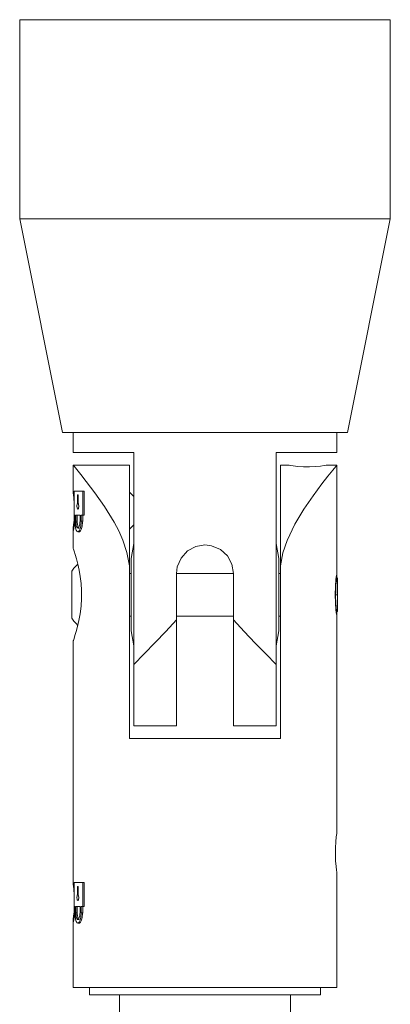
# Model space of a CAD drawing. Units: millimetres. Extents: x 342 to 463, y 244 to 516.
# Drawn here: x 437 to 463, y 364 to 433 of the extents above; entities that cross this region are included whole.
import ezdxf

# ---------------------------------------------------------------- set-up
doc = ezdxf.new("R2010")
doc.units = ezdxf.units.MM
doc.header["$MEASUREMENT"] = 0
doc.layers.add('Layer 1', color=7, linetype='Continuous')

# ---------------------------------------------------------------- blocks, each defined once
blk = doc.blocks.new('block 3')
at = {"layer": 'Layer 1', "color": 7, "lineweight": 9, "true_color": 0xffffff}
for points in [[(459.15, 364.686), (459.113, 364.686), (459.002, 364.686), (458.817, 364.686), (458.56, 364.686), (458.234, 364.686), (457.841, 364.686), (457.384, 364.686), (456.866, 364.686), (456.293, 364.686), (455.668, 364.686), (454.996, 364.686), (454.284, 364.686), (453.536, 364.686), (452.759, 364.686), (451.959, 364.686), (451.142, 364.686), (450.315, 364.686), (449.485, 364.686), (448.659, 364.686), (447.842, 364.686), (447.042, 364.686), (446.265, 364.686), (445.517, 364.686), (444.805, 364.686), (444.133, 364.686), (443.508, 364.686), (442.935, 364.686), (442.417, 364.686), (441.96, 364.686), (441.566, 364.686), (441.24, 364.686), (440.984, 364.686), (440.799, 364.686), (440.688, 364.686), (440.65, 364.686)], [(441.8, 364.686), (441.8, 364.186)], [(458, 364.186), (458, 364.686)], [(441.8, 364.186), (441.822, 364.186), (441.916, 364.186), (442.085, 364.186), (442.327, 364.186), (442.639, 364.186), (443.02, 364.186), (443.464, 364.186), (443.969, 364.186), (444.529, 364.186), (445.139, 364.186), (445.794, 364.186), (446.487, 364.186), (447.212, 364.186), (447.962, 364.186), (448.73, 364.186), (449.509, 364.186), (450.292, 364.186), (451.071, 364.186), (451.839, 364.186), (452.589, 364.186), (453.314, 364.186), (454.007, 364.186), (454.662, 364.186), (455.272, 364.186), (455.832, 364.186), (456.337, 364.186), (456.781, 364.186), (457.161, 364.186), (457.474, 364.186), (457.716, 364.186), (457.885, 364.186), (457.979, 364.186), (458, 364.186)], [(443.9, 364.186), (443.9, 359.886)], [(455.9, 359.886), (455.9, 364.186)], [(444, 359.736), (443.771, 359.691), (443.576, 359.56), (443.446, 359.366), (443.4, 359.136), (443.446, 358.907), (443.576, 358.712), (443.771, 358.582), (444, 358.536)], [(449.9, 359.886), (449.228, 359.886), (448.565, 359.886), (447.919, 359.886), (447.297, 359.886), (446.708, 359.886), (446.159, 359.886), (445.658, 359.886), (445.209, 359.886), (444.82, 359.886), (444.494, 359.886), (444.237, 359.886), (444.051, 359.886), (443.938, 359.886), (443.9, 359.886)], [(455.8, 359.736), (455.763, 359.736), (455.653, 359.736), (455.469, 359.736), (455.216, 359.736), (454.896, 359.736), (454.513, 359.736), (454.072, 359.736), (453.579, 359.736), (453.039, 359.736), (452.46, 359.736), (451.849, 359.736), (451.213, 359.736), (450.561, 359.736), (449.9, 359.736), (449.24, 359.736), (448.587, 359.736), (447.952, 359.736), (447.34, 359.736), (446.761, 359.736), (446.222, 359.736), (445.729, 359.736), (445.288, 359.736), (444.905, 359.736), (444.584, 359.736), (444.332, 359.736), (444.148, 359.736), (444.037, 359.736), (444, 359.736)], [(444.6, 359.886), (444.6, 359.736)], [(455.9, 359.886), (455.863, 359.886), (455.75, 359.886), (455.564, 359.886), (455.306, 359.886), (454.981, 359.886), (454.591, 359.886), (454.143, 359.886), (453.641, 359.886), (453.092, 359.886), (452.504, 359.886), (451.882, 359.886), (451.235, 359.886), (450.572, 359.886), (449.9, 359.886)], [(455.2, 359.736), (455.2, 359.886)], [(455.8, 358.536), (456.03, 358.582), (456.225, 358.712), (456.355, 358.907), (456.4, 359.136), (456.355, 359.366), (456.225, 359.56), (456.03, 359.691), (455.8, 359.736)], [(449.9, 358.386), (449.228, 358.386), (448.565, 358.386), (447.919, 358.386), (447.297, 358.386), (446.708, 358.386), (446.159, 358.386), (445.658, 358.386), (445.209, 358.386), (444.82, 358.386), (444.494, 358.386), (444.237, 358.386), (444.051, 358.386), (443.938, 358.386), (443.9, 358.386)], [(443.9, 358.386), (443.9, 356.886)], [(444, 358.536), (444.037, 358.536), (444.148, 358.536), (444.332, 358.536), (444.584, 358.536), (444.905, 358.536), (445.288, 358.536), (445.729, 358.536), (446.222, 358.536), (446.761, 358.536), (447.34, 358.536), (447.952, 358.536), (448.587, 358.536), (449.24, 358.536), (449.9, 358.536), (450.561, 358.536), (451.213, 358.536), (451.849, 358.536), (452.46, 358.536), (453.039, 358.536), (453.579, 358.536), (454.072, 358.536), (454.513, 358.536), (454.896, 358.536), (455.216, 358.536), (455.469, 358.536), (455.653, 358.536), (455.763, 358.536), (455.8, 358.536)], [(444.6, 358.536), (444.6, 358.386)], [(455.9, 358.386), (455.863, 358.386), (455.75, 358.386), (455.564, 358.386), (455.306, 358.386), (454.981, 358.386), (454.591, 358.386), (454.143, 358.386), (453.641, 358.386), (453.092, 358.386), (452.504, 358.386), (451.882, 358.386), (451.235, 358.386), (450.572, 358.386), (449.9, 358.386)], [(455.2, 358.386), (455.2, 358.536)], [(455.9, 356.886), (455.9, 358.386)], [(443.9, 356.886), (443.938, 356.886), (444.051, 356.886), (444.237, 356.886), (444.494, 356.886), (444.82, 356.886), (445.209, 356.886), (445.658, 356.886), (446.159, 356.886), (446.708, 356.886), (447.297, 356.886), (447.919, 356.886), (448.565, 356.886), (449.228, 356.886), (449.9, 356.886)], [(443.9, 356.886), (444.9, 355.886)], [(449.9, 356.886), (450.572, 356.886), (451.235, 356.886), (451.882, 356.886), (452.504, 356.886), (453.092, 356.886), (453.641, 356.886), (454.143, 356.886), (454.591, 356.886), (454.981, 356.886), (455.306, 356.886), (455.564, 356.886), (455.75, 356.886), (455.863, 356.886), (455.9, 356.886)], [(454.9, 355.886), (455.9, 356.886)], [(449.9, 355.886), (449.286, 355.886), (448.681, 355.886), (448.094, 355.886), (447.535, 355.886), (447.012, 355.886), (446.532, 355.886), (446.103, 355.886), (445.732, 355.886), (445.424, 355.886), (445.185, 355.886), (445.016, 355.886), (444.922, 355.886), (444.9, 355.886)], [(444.9, 355.886), (444.9, 352.936)], [(454.9, 355.886), (454.879, 355.886), (454.785, 355.886), (454.616, 355.886), (454.376, 355.886), (454.068, 355.886), (453.697, 355.886), (453.269, 355.886), (452.789, 355.886), (452.266, 355.886), (451.707, 355.886), (451.12, 355.886), (450.515, 355.886), (449.9, 355.886)], [(454.9, 338.386), (454.9, 355.886)], [(444.9, 352.004), (444.9, 352.268), (444.9, 352.503), (444.9, 352.693), (444.9, 352.822), (444.9, 352.883), (444.9, 352.886)], [(444.9, 352.004), (444.9, 338.386)], [(444.9, 338.386), (444.903, 338.386), (444.959, 338.386), (445.091, 338.386), (445.296, 338.386), (445.57, 338.386), (445.91, 338.386), (446.311, 338.386), (446.766, 338.386), (447.268, 338.386), (447.811, 338.386), (448.385, 338.386), (448.981, 338.386), (449.592, 338.386), (450.208, 338.386), (450.819, 338.386), (451.416, 338.386), (451.99, 338.386), (452.533, 338.386), (453.035, 338.386), (453.49, 338.386), (453.89, 338.386), (454.23, 338.386), (454.505, 338.386), (454.71, 338.386), (454.841, 338.386), (454.898, 338.386), (454.9, 338.386)], [(444.9, 338.386), (445.4, 337.887)], [(454.4, 337.887), (454.9, 338.386)], [(454.4, 337.887), (454.38, 337.887), (454.288, 337.887), (454.124, 337.887), (453.89, 337.887), (453.591, 337.887), (453.232, 337.887), (452.817, 337.887), (452.355, 337.887), (451.853, 337.887), (451.318, 337.887), (450.761, 337.887), (450.189, 337.887), (449.612, 337.887), (449.04, 337.887), (448.482, 337.887), (447.948, 337.887), (447.445, 337.887), (446.983, 337.887), (446.569, 337.887), (446.21, 337.887), (445.911, 337.887), (445.677, 337.887), (445.513, 337.887), (445.421, 337.887), (445.4, 337.887)], [(448.15, 337.887), (448.15, 332.486)], [(451.65, 332.486), (451.65, 337.887)], [(448.14, 332.486), (448.141, 332.486), (448.19, 332.486), (448.314, 332.486), (448.507, 332.486), (448.762, 332.486), (449.065, 332.486), (449.406, 332.486), (449.768, 332.486), (450.136, 332.486), (450.493, 332.486), (450.825, 332.486), (451.116, 332.486), (451.354, 332.486), (451.529, 332.486), (451.632, 332.486), (451.66, 332.486)], [(448.14, 332.486), (448.14, 331.786)], [(451.66, 331.786), (451.66, 332.486)], [(448.14, 331.786), (448.141, 331.786), (448.19, 331.786), (448.314, 331.786), (448.507, 331.786), (448.762, 331.786), (449.065, 331.786), (449.406, 331.786), (449.768, 331.786), (450.136, 331.786), (450.493, 331.786), (450.825, 331.786), (451.116, 331.786), (451.354, 331.786), (451.529, 331.786), (451.632, 331.786), (451.66, 331.786)], [(448.15, 331.786), (448.15, 329.386)], [(451.65, 329.386), (451.65, 331.786)], [(448.15, 329.386), (448.151, 329.386), (448.2, 329.386), (448.323, 329.386), (448.515, 329.386), (448.768, 329.386), (449.07, 329.386), (449.409, 329.386), (449.769, 329.386), (450.134, 329.386), (450.49, 329.386), (450.819, 329.386), (451.109, 329.386), (451.346, 329.386), (451.519, 329.386), (451.622, 329.386), (451.65, 329.386)], [(448.29, 329.386), (448.29, 328.686)], [(451.51, 328.686), (451.51, 329.386)], [(448.29, 328.686), (448.306, 328.686), (448.39, 328.686), (448.546, 328.686), (448.765, 328.686), (449.037, 328.686), (449.349, 328.686), (449.687, 328.686), (450.035, 328.686), (450.376, 328.686), (450.696, 328.686), (450.978, 328.686), (451.21, 328.686), (451.381, 328.686), (451.482, 328.686), (451.51, 328.686)], [(448.3, 328.686), (448.3, 328.187)], [(451.5, 328.187), (451.5, 328.686)], [(448.3, 328.187), (448.315, 328.187), (448.4, 328.187), (448.554, 328.187), (448.772, 328.187), (449.042, 328.187), (449.352, 328.187), (449.688, 328.187), (450.034, 328.187), (450.374, 328.187), (450.691, 328.187), (450.971, 328.187), (451.202, 328.187), (451.372, 328.187), (451.472, 328.187), (451.5, 328.187)], [(448.3, 328.187), (448.65, 327.836)], [(451.15, 327.836), (451.5, 328.187)], [(448.65, 327.836), (448.4, 325.187)], [(448.65, 327.836), (448.665, 327.836), (448.752, 327.836), (448.911, 327.836), (449.132, 327.836), (449.402, 327.836), (449.702, 327.836), (450.015, 327.836), (450.321, 327.836), (450.601, 327.836), (450.836, 327.836), (451.013, 327.836), (451.12, 327.836), (451.15, 327.836)], [(451.4, 325.187), (451.15, 327.836)], [(448.4, 325.187), (448.401, 325.187), (448.448, 325.187), (448.569, 325.187), (448.756, 325.187), (449, 325.187), (449.289, 325.187), (449.61, 325.187), (449.945, 325.187), (450.277, 325.187), (450.59, 325.187), (450.87, 325.187), (451.1, 325.187), (451.27, 325.187), (451.372, 325.187), (451.4, 325.187)], [(448.4, 325.187), (449.4, 324.186)], [(450.4, 324.186), (451.4, 325.187)], [(449.4, 324.186), (449.401, 324.186), (449.444, 324.186), (449.557, 324.186), (449.723, 324.186), (449.915, 324.186), (450.105, 324.186), (450.264, 324.186), (450.368, 324.186), (450.4, 324.186)]]:
    blk.add_lwpolyline(points, dxfattribs=at)

msp = doc.modelspace()

# ---------------------------------------------------------------- linework, layer by layer
at = {"layer": 'Layer 1', "color": 7, "lineweight": 9, "true_color": 0xffffff}
for points in [[(462.9, 432.686), (462.879, 432.686), (462.78, 432.686), (462.603, 432.686), (462.346, 432.686), (462.013, 432.686), (461.606, 432.686), (461.126, 432.686), (460.577, 432.686), (459.962, 432.686), (459.285, 432.686), (458.551, 432.686), (457.763, 432.686), (456.926, 432.686), (456.046, 432.686), (455.129, 432.686), (454.179, 432.686), (453.202, 432.686), (452.206, 432.686), (451.195, 432.686), (450.176, 432.686), (449.155, 432.686), (448.139, 432.686), (447.134, 432.686), (446.146, 432.686), (445.181, 432.686), (444.245, 432.686), (443.344, 432.686), (442.484, 432.686), (441.669, 432.686), (440.905, 432.686), (440.196, 432.686), (439.547, 432.686), (438.963, 432.686), (438.445, 432.686), (437.998, 432.686), (437.625, 432.686), (437.327, 432.686), (437.106, 432.686), (436.965, 432.686), (436.903, 432.686), (436.9, 432.686)], [(436.9, 432.686), (436.9, 418.686)], [(462.9, 418.686), (462.9, 432.686)], [(462.9, 418.686), (462.879, 418.686), (462.78, 418.686), (462.603, 418.686), (462.346, 418.686), (462.013, 418.686), (461.606, 418.686), (461.126, 418.686), (460.577, 418.686), (459.962, 418.686), (459.285, 418.686), (458.551, 418.686), (457.763, 418.686), (456.926, 418.686), (456.046, 418.686), (455.129, 418.686), (454.179, 418.686), (453.202, 418.686), (452.206, 418.686), (451.195, 418.686), (450.176, 418.686), (449.155, 418.686), (448.139, 418.686), (447.134, 418.686), (446.146, 418.686), (445.181, 418.686), (444.245, 418.686), (443.344, 418.686), (442.484, 418.686), (441.669, 418.686), (440.905, 418.686), (440.196, 418.686), (439.547, 418.686), (438.963, 418.686), (438.445, 418.686), (437.998, 418.686), (437.625, 418.686), (437.327, 418.686), (437.106, 418.686), (436.965, 418.686), (436.903, 418.686), (436.9, 418.686)], [(436.9, 418.686), (439.9, 403.686)], [(459.9, 403.686), (462.9, 418.686)], [(459.9, 403.686), (459.9, 403.686), (459.848, 403.686), (459.717, 403.686), (459.506, 403.686), (459.218, 403.686), (458.855, 403.686), (458.42, 403.686), (457.917, 403.686), (457.348, 403.686), (456.72, 403.686), (456.037, 403.686), (455.305, 403.686), (454.529, 403.686), (453.716, 403.686), (452.872, 403.686), (452.004, 403.686), (451.119, 403.686), (450.224, 403.686), (449.327, 403.686), (448.435, 403.686), (447.554, 403.686), (446.692, 403.686), (445.856, 403.686), (445.052, 403.686), (444.288, 403.686), (443.568, 403.686), (442.9, 403.686), (442.288, 403.686), (441.738, 403.686), (441.252, 403.686), (440.837, 403.686), (440.495, 403.686), (440.228, 403.686), (440.04, 403.686), (439.93, 403.686), (439.9, 403.686)], [(440.65, 403.686), (440.65, 402.286)], [(459.15, 402.286), (459.15, 403.686)], [(444.9, 402.286), (444.183, 402.286), (443.518, 402.286), (442.91, 402.286), (442.366, 402.286), (441.89, 402.286), (441.486, 402.286), (441.159, 402.286), (440.911, 402.286), (440.744, 402.286), (440.661, 402.286), (440.65, 402.286)], [(444.9, 387.379), (444.9, 402.286)], [(454.9, 402.286), (454.9, 387.379)], [(459.15, 402.286), (459.14, 402.286), (459.056, 402.286), (458.89, 402.286), (458.642, 402.286), (458.314, 402.286), (457.911, 402.286), (457.435, 402.286), (456.89, 402.286), (456.283, 402.286), (455.618, 402.286), (454.9, 402.286)], [(440.65, 401.386), (440.712, 401.311), (440.899, 401.082), (441.183, 400.728), (441.561, 400.247), (442.159, 399.455), (442.838, 398.485), (443.516, 397.386), (443.844, 396.767), (444.138, 396.11), (444.427, 395.255), (444.6, 394.322)], [(444.6, 401.386), (440.65, 401.386)], [(440.65, 401.386), (440.65, 399.436)], [(444.6, 401.386), (444.6, 401.376), (444.6, 401.295), (444.6, 401.134), (444.6, 400.893), (444.6, 400.577), (444.6, 400.189), (444.6, 399.732), (444.6, 399.211), (444.6, 398.632), (444.6, 398.002), (444.6, 397.326), (444.6, 396.612), (444.6, 395.869), (444.6, 395.102), (444.6, 394.322)], [(455.2, 401.386), (455.2, 401.376), (455.2, 401.295), (455.2, 401.134), (455.2, 400.893), (455.2, 400.577), (455.2, 400.189), (455.2, 399.732), (455.2, 399.211), (455.2, 398.632), (455.2, 398.002), (455.2, 397.326), (455.2, 396.612), (455.2, 395.869), (455.2, 395.102), (455.2, 394.322)], [(455.2, 394.322), (455.365, 395.221), (455.658, 396.1), (456.203, 397.239), (456.833, 398.288), (457.486, 399.239), (458.104, 400.071), (458.528, 400.616), (458.868, 401.04), (459.075, 401.295), (459.15, 401.386)], [(455.8, 401.386), (455.2, 401.386)], [(455.8, 401.386), (455.872, 401.374), (456.08, 401.343), (456.403, 401.307), (456.807, 401.28), (457.242, 401.276), (457.656, 401.295), (458.01, 401.329), (458.266, 401.365), (458.391, 401.385), (458.4, 401.386)], [(459.15, 401.386), (458.4, 401.386)], [(459.15, 393.536), (459.15, 401.386)], [(440.65, 399.686), (440.649, 399.686)], [(440.726, 398.547), (440.719, 398.726), (440.693, 399.066), (440.667, 399.311), (440.651, 399.428), (440.65, 399.436)], [(440.726, 399.084), (440.711, 399.247), (440.668, 399.572)], [(440.726, 399.574), (440.778, 399.574), (440.837, 399.574), (440.903, 399.574), (440.975, 399.574), (441.054, 399.574), (441.14, 399.574), (441.231, 399.574), (441.329, 399.574)], [(440.726, 397.886), (440.726, 399.574)], [(440.951, 399.298), (440.951, 398.713)], [(441.001, 399.298), (440.995, 399.298), (440.989, 399.298), (440.982, 399.298), (440.976, 399.298), (440.97, 399.298), (440.964, 399.298), (440.957, 399.298), (440.951, 399.298)], [(441.001, 398.713), (441.001, 399.298)], [(441.329, 399.574), (441.424, 399.574)], [(441.329, 399.574), (441.329, 397.886)], [(441.424, 397.886), (441.424, 399.574)], [(444.9, 399.186), (444.6, 399.486)], [(440.951, 398.713), (440.934, 398.674), (440.922, 398.618), (440.916, 398.55), (440.916, 398.479), (440.923, 398.413), (440.936, 398.359), (440.953, 398.322), (440.974, 398.308), (440.995, 398.317), (441.014, 398.35), (441.03, 398.401), (441.039, 398.466), (441.041, 398.537), (441.036, 398.605), (441.023, 398.664), (441.005, 398.707), (441.001, 398.713)], [(441.001, 398.713), (440.951, 398.713)], [(440.65, 396.936), (440.659, 397.006), (440.683, 397.207), (440.711, 397.519), (440.73, 397.886)], [(440.668, 396.801), (440.668, 396.801), (440.711, 397.126), (440.755, 397.612), (440.763, 397.886)], [(440.784, 397.886), (440.776, 397.886), (440.768, 397.886), (440.761, 397.886), (440.754, 397.886), (440.747, 397.886), (440.74, 397.886), (440.733, 397.886), (440.726, 397.886)], [(440.784, 397.444), (440.784, 397.886)], [(440.845, 397.886), (440.845, 397.444)], [(441.13, 397.886), (441.089, 397.886), (441.05, 397.886), (441.012, 397.886), (440.976, 397.886), (440.941, 397.886), (440.907, 397.886), (440.875, 397.886), (440.845, 397.886)], [(440.939, 397.444), (440.939, 397.886)], [(441.13, 397.444), (441.13, 397.886)], [(441.329, 397.886), (441.316, 397.886), (441.302, 397.886), (441.289, 397.886), (441.275, 397.886), (441.262, 397.886), (441.249, 397.886), (441.236, 397.886), (441.223, 397.886)], [(441.223, 397.886), (441.223, 397.444)], [(441.317, 397.444), (441.317, 397.886)], [(441.329, 397.886), (441.424, 397.886)], [(440.784, 397.444), (440.793, 397.201), (440.821, 396.986), (440.866, 396.822), (440.928, 396.726), (441.001, 396.713), (441.077, 396.781), (441.145, 396.924), (441.196, 397.126), (441.221, 397.363), (441.223, 397.444)], [(440.939, 397.444), (440.845, 397.444)], [(440.845, 397.444), (440.851, 397.286), (440.871, 397.146), (440.903, 397.039), (440.945, 396.977), (440.992, 396.969), (441.04, 397.013), (441.083, 397.107), (441.114, 397.238), (441.129, 397.393), (441.13, 397.444)], [(441.07, 396.971), (441.054, 396.969), (441.01, 397.013), (440.974, 397.107), (440.95, 397.239), (440.94, 397.394), (440.939, 397.444)], [(441.071, 396.717), (441.095, 396.713), (441.171, 396.781), (441.239, 396.924), (441.29, 397.126), (441.315, 397.363), (441.317, 397.444)], [(441.223, 397.444), (441.317, 397.444)], [(444.6, 396.886), (444.9, 397.186)], [(440.649, 396.686), (440.65, 396.686)], [(440.65, 396.936), (440.65, 395.536)], [(440.977, 396.708), (441.071, 396.708)], [(444.9, 395.888), (444.711, 394.826)], [(451.9, 393.786), (451.791, 394.44), (451.475, 395.019), (450.981, 395.469), (450.358, 395.733), (449.9, 395.786), (449.247, 395.676), (448.667, 395.361), (448.217, 394.867), (447.953, 394.244), (447.9, 393.786)], [(455.089, 394.826), (454.9, 395.888)], [(440.65, 389.036), (440.665, 389.078), (440.709, 389.207), (440.775, 389.411), (440.861, 389.695), (440.956, 390.049), (441.053, 390.475), (441.139, 390.956), (441.204, 391.494), (441.236, 392.021), (441.235, 392.573), (441.204, 393.074), (441.146, 393.566), (441.068, 394.02), (440.977, 394.439), (440.879, 394.812), (440.787, 395.123), (440.714, 395.35), (440.666, 395.492), (440.65, 395.536)], [(440.968, 394.433), (440.877, 394.341), (440.705, 394.146), (440.55, 393.937)], [(444.6, 394.322), (444.6, 382.186)], [(444.711, 394.826), (444.711, 394.824), (444.711, 394.762), (444.711, 394.621), (444.711, 394.405), (444.711, 394.121), (444.711, 393.778), (444.711, 393.387), (444.711, 392.961), (444.711, 392.513), (444.711, 392.057), (444.711, 391.609), (444.711, 391.183), (444.711, 390.792), (444.711, 390.449), (444.711, 390.166), (444.711, 389.95), (444.711, 389.81)], [(455.089, 389.746), (455.089, 389.77), (455.089, 389.871), (455.089, 390.05), (455.089, 390.302), (455.089, 390.616), (455.089, 390.985), (455.089, 391.395), (455.089, 391.834), (455.089, 392.288), (455.089, 392.741), (455.089, 393.18), (455.089, 393.59), (455.089, 393.959), (455.089, 394.273), (455.089, 394.524), (455.089, 394.702), (455.089, 394.804), (455.089, 394.826)], [(455.2, 382.186), (455.2, 394.322)], [(440.55, 393.937), (440.55, 393.895), (440.55, 393.773), (440.55, 393.576), (440.55, 393.315), (440.55, 393.002), (440.55, 392.653), (440.55, 392.286)], [(444.711, 393.786), (444.6, 393.786)], [(447.9, 393.786), (447.9, 390.532)], [(451.9, 393.786), (447.9, 393.786)], [(451.9, 390.532), (451.9, 393.786)], [(455.2, 393.786), (455.089, 393.786)], [(459.132, 393.672), (459.132, 393.672), (459.089, 393.347), (459.046, 392.861), (459.028, 392.286), (459.046, 391.712), (459.089, 391.226), (459.132, 390.901), (459.132, 390.901)], [(459.151, 393.786), (459.15, 393.786)], [(459.15, 393.536), (459.141, 393.467), (459.117, 393.266), (459.09, 392.954), (459.07, 392.565), (459.067, 392.147), (459.081, 391.747), (459.108, 391.406), (459.134, 391.162), (459.149, 391.044), (459.15, 391.036)], [(459.2, 393.436), (459.145, 393.492)], [(459.2, 393.436), (459.2, 393.425), (459.2, 393.332), (459.2, 393.155), (459.2, 392.908), (459.2, 392.61), (459.2, 392.286)], [(440.55, 392.286), (440.55, 391.919), (440.55, 391.57), (440.55, 391.258), (440.55, 390.996), (440.55, 390.8), (440.55, 390.678), (440.55, 390.636)], [(459.06, 392.286), (459.2, 392.286)], [(459.2, 391.137), (459.2, 391.148), (459.2, 391.24), (459.2, 391.417), (459.2, 391.665), (459.2, 391.962), (459.2, 392.286)], [(459.145, 391.081), (459.2, 391.137)], [(459.15, 375.586), (459.15, 391.036)], [(440.55, 390.636), (440.705, 390.427), (440.877, 390.231), (440.958, 390.15)], [(444.6, 390.786), (444.711, 390.786)], [(447.9, 390.532), (447.155, 389.713), (446.403, 388.923), (445.643, 388.139), (444.9, 387.379)], [(447.9, 390.786), (451.9, 390.786)], [(447.9, 383.086), (447.9, 383.097), (447.9, 383.18), (447.9, 383.345), (447.9, 383.591), (447.9, 383.916), (447.9, 384.316), (447.9, 384.789), (447.9, 385.329), (447.9, 385.932), (447.9, 386.592), (447.9, 387.304), (447.9, 388.061), (447.9, 388.856), (447.9, 389.682), (447.9, 390.532)], [(451.9, 390.532), (451.9, 389.682), (451.9, 388.856), (451.9, 388.061), (451.9, 387.304), (451.9, 386.592), (451.9, 385.932), (451.9, 385.329), (451.9, 384.789), (451.9, 384.316), (451.9, 383.916), (451.9, 383.591), (451.9, 383.345), (451.9, 383.18), (451.9, 383.097), (451.9, 383.086)], [(454.9, 387.379), (454.172, 388.124), (453.428, 388.892), (452.66, 389.697), (451.9, 390.532)], [(455.089, 390.786), (455.2, 390.786)], [(459.15, 390.786), (459.151, 390.786)], [(444.711, 389.81), (444.711, 389.749), (444.711, 389.746)], [(444.711, 389.746), (444.9, 388.685)], [(454.9, 388.685), (455.089, 389.746)], [(440.65, 389.036), (440.65, 371.936)], [(444.9, 383.086), (444.9, 383.097), (444.9, 383.182), (444.9, 383.35), (444.9, 383.601), (444.9, 383.932), (444.9, 384.34), (444.9, 384.821), (444.9, 385.371), (444.9, 385.984), (444.9, 386.656), (444.9, 387.379)], [(454.9, 387.379), (454.9, 386.656), (454.9, 385.984), (454.9, 385.371), (454.9, 384.821), (454.9, 384.34), (454.9, 383.932), (454.9, 383.601), (454.9, 383.35), (454.9, 383.182), (454.9, 383.097), (454.9, 383.086)], [(444.9, 383.086), (447.9, 383.086)], [(451.9, 383.086), (454.9, 383.086)], [(444.6, 382.186), (445.334, 382.186), (446.108, 382.186), (446.916, 382.186), (447.75, 382.186), (448.602, 382.186), (449.466, 382.186), (450.334, 382.186), (451.198, 382.186), (452.051, 382.186), (452.885, 382.186), (453.692, 382.186), (454.466, 382.186), (455.2, 382.186)], [(459.15, 375.586), (459.139, 375.508), (459.109, 375.284), (459.074, 374.936), (459.049, 374.5), (459.045, 374.032), (459.064, 373.585), (459.096, 373.203), (459.13, 372.929), (459.149, 372.796), (459.15, 372.786)], [(440.65, 372.186), (440.649, 372.186)], [(459.15, 364.686), (459.15, 372.786)], [(440.726, 371.047), (440.719, 371.225), (440.693, 371.566), (440.667, 371.811), (440.651, 371.928), (440.65, 371.936)], [(440.726, 371.583), (440.711, 371.747), (440.669, 372.066)], [(440.726, 372.074), (440.778, 372.074), (440.837, 372.074), (440.903, 372.074), (440.975, 372.074), (441.054, 372.074), (441.14, 372.074), (441.231, 372.074), (441.329, 372.074)], [(440.726, 370.386), (440.726, 372.074)], [(440.951, 371.798), (440.951, 371.213)], [(441.001, 371.798), (440.995, 371.798), (440.989, 371.798), (440.982, 371.798), (440.976, 371.798), (440.97, 371.798), (440.964, 371.798), (440.957, 371.798), (440.951, 371.798)], [(441.001, 371.213), (441.001, 371.798)], [(441.329, 372.074), (441.424, 372.074)], [(441.329, 372.074), (441.329, 370.386)], [(441.424, 370.386), (441.424, 372.074)], [(440.951, 371.213), (440.934, 371.174), (440.922, 371.118), (440.916, 371.05), (440.916, 370.98), (440.923, 370.913), (440.936, 370.859), (440.953, 370.822), (440.974, 370.808), (440.995, 370.817), (441.014, 370.85), (441.03, 370.901), (441.039, 370.966), (441.041, 371.037), (441.036, 371.105), (441.023, 371.164), (441.005, 371.207), (441.001, 371.213)], [(441.001, 371.213), (440.951, 371.213)], [(440.65, 369.436), (440.659, 369.506), (440.683, 369.707), (440.711, 370.019), (440.73, 370.386)], [(440.668, 369.301), (440.668, 369.301), (440.711, 369.626), (440.755, 370.112), (440.763, 370.386)], [(440.784, 370.386), (440.776, 370.386), (440.768, 370.386), (440.761, 370.386), (440.754, 370.386), (440.747, 370.386), (440.74, 370.386), (440.733, 370.386), (440.726, 370.386)], [(440.784, 369.944), (440.784, 370.386)], [(440.845, 370.386), (440.845, 369.944)], [(441.13, 370.386), (441.089, 370.386), (441.05, 370.386), (441.012, 370.386), (440.976, 370.386), (440.941, 370.386), (440.907, 370.386), (440.875, 370.386), (440.845, 370.386)], [(440.939, 369.944), (440.939, 370.386)], [(441.13, 369.944), (441.13, 370.386)], [(441.223, 370.386), (441.223, 369.944)], [(441.329, 370.386), (441.316, 370.386), (441.302, 370.386), (441.289, 370.386), (441.275, 370.386), (441.262, 370.386), (441.249, 370.386), (441.236, 370.386), (441.223, 370.386)], [(441.317, 369.944), (441.317, 370.386)], [(441.329, 370.386), (441.424, 370.386)], [(440.65, 369.436), (440.65, 364.686)], [(440.784, 369.944), (440.793, 369.701), (440.821, 369.487), (440.866, 369.322), (440.928, 369.227), (441.001, 369.212), (441.077, 369.281), (441.145, 369.424), (441.196, 369.626), (441.221, 369.863), (441.223, 369.944)], [(440.939, 369.944), (440.845, 369.944)], [(440.845, 369.944), (440.851, 369.786), (440.871, 369.646), (440.903, 369.539), (440.945, 369.477), (440.992, 369.469), (441.04, 369.513), (441.083, 369.607), (441.114, 369.738), (441.129, 369.893), (441.13, 369.944)], [(441.07, 369.471), (441.054, 369.469), (441.01, 369.513), (440.974, 369.607), (440.95, 369.739), (440.94, 369.894), (440.939, 369.944)], [(441.071, 369.217), (441.095, 369.212), (441.171, 369.281), (441.239, 369.424), (441.29, 369.626), (441.315, 369.863), (441.317, 369.944)], [(441.223, 369.944), (441.317, 369.944)], [(440.649, 369.186), (440.65, 369.186)], [(440.977, 369.208), (441.071, 369.208)], [(449.9, 364.686), (449.034, 364.686), (448.175, 364.686), (447.332, 364.686), (446.511, 364.686), (445.72, 364.686), (444.966, 364.686), (444.255, 364.686), (443.593, 364.686), (442.988, 364.686), (442.442, 364.686), (441.963, 364.686), (441.553, 364.686), (441.216, 364.686), (440.956, 364.686), (440.774, 364.686), (440.673, 364.686), (440.65, 364.686)], [(441.8, 364.686), (441.8, 364.186)], [(459.15, 364.686), (459.127, 364.686), (459.026, 364.686), (458.844, 364.686), (458.584, 364.686), (458.248, 364.686), (457.838, 364.686), (457.358, 364.686), (456.813, 364.686), (456.207, 364.686), (455.546, 364.686), (454.835, 364.686), (454.081, 364.686), (453.289, 364.686), (452.468, 364.686), (451.625, 364.686), (450.767, 364.686), (449.9, 364.686)], [(458, 364.186), (458, 364.686)], [(441.8, 364.186), (441.81, 364.186), (441.891, 364.186), (442.051, 364.186), (442.289, 364.186), (442.603, 364.186), (442.988, 364.186), (443.444, 364.186), (443.963, 364.186), (444.541, 364.186), (445.172, 364.186), (445.85, 364.186), (446.569, 364.186), (447.321, 364.186), (448.098, 364.186), (448.893, 364.186), (449.698, 364.186), (450.505, 364.186), (451.307, 364.186), (452.094, 364.186), (452.86, 364.186), (453.595, 364.186), (454.295, 364.186), (454.95, 364.186), (455.556, 364.186), (456.105, 364.186), (456.593, 364.186), (457.014, 364.186), (457.364, 364.186), (457.64, 364.186), (457.84, 364.186), (457.96, 364.186), (458, 364.186)]]:
    msp.add_lwpolyline(points, dxfattribs=at)

# ---------------------------------------------------------------- block references
at = {"layer": 'Layer 1'}
msp.add_blockref('block 3', (0, 0), dxfattribs=at)

doc.saveas('drawing.dxf')
